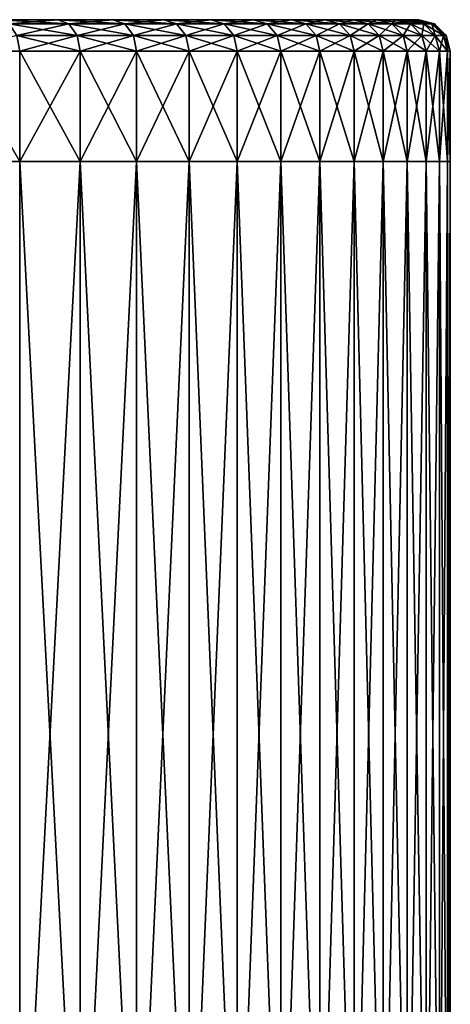
# Model space of a CAD drawing. Extents: x -0.03 to 0.03, y 0 to 0.22.
# Drawn here: x 0.015 to 0.022, y 0.203 to 0.22 of the extents above; entities that cross this region are included whole.
import ezdxf

# ---------------------------------------------------------------- set-up
doc = ezdxf.new("R2010")
doc.units = 0
doc.header["$MEASUREMENT"] = 0
doc.layers.get('0').update_dxf_attribs({"linetype": 'CONTINUOUS'})

msp = doc.modelspace()

# ---------------------------------------------------------------- linework, layer by layer
for points in [[(0.014259, 0.219956, 0.010942), (0.014945, 0.219956, 0.009986), (0, 0.219956)], [(0.014945, 0.219956, -0.009986), (0.014259, 0.219956, -0.010942), (0, 0.219956)], [(0.015566, 0.219956, -0.008987), (0.014945, 0.219956, -0.009986), (0, 0.219956)], [(0.01612, 0.219956, -0.00795), (0.015566, 0.219956, -0.008987), (0, 0.219956)], [(0.016605, 0.219956, -0.006878), (0.01612, 0.219956, -0.00795), (0, 0.219956)], [(0.01702, 0.219956, -0.005777), (0.016605, 0.219956, -0.006878), (0, 0.219956)], [(0.017361, 0.219956, -0.004652), (0.01702, 0.219956, -0.005777), (0, 0.219956)], [(0.017628, 0.219956, -0.003506), (0.017361, 0.219956, -0.004652), (0, 0.219956)], [(0.01782, 0.219956, -0.002346), (0.017628, 0.219956, -0.003506), (0, 0.219956)], [(0.017935, 0.219956, -0.001176), (0.01782, 0.219956, -0.002346), (0, 0.219956)], [(0.017974, 0.219956, 0), (0.017935, 0.219956, -0.001176), (0, 0.219956)], [(0.017935, 0.219956, 0.001176), (0.017974, 0.219956, 0), (0, 0.219956)], [(0.01782, 0.219956, 0.002346), (0.017935, 0.219956, 0.001176), (0, 0.219956)], [(0.017628, 0.219956, 0.003506), (0.01782, 0.219956, 0.002346), (0, 0.219956)], [(0.017361, 0.219956, 0.004652), (0.017628, 0.219956, 0.003506), (0, 0.219956)], [(0.01702, 0.219956, 0.005777), (0.017361, 0.219956, 0.004652), (0, 0.219956)], [(0.016605, 0.219956, 0.006878), (0.01702, 0.219956, 0.005777), (0, 0.219956)], [(0.01612, 0.219956, 0.00795), (0.016605, 0.219956, 0.006878), (0, 0.219956)], [(0.015566, 0.219956, 0.008987), (0.01612, 0.219956, 0.00795), (0, 0.219956)], [(0.014945, 0.219956, 0.009986), (0.015566, 0.219956, 0.008987), (0, 0.219956)], [(0.015396, 0.219956, -0.015396), (0.014356, 0.219956, -0.01637), (0.011851, 0.219956, -0.013513)], [(0.015396, 0.219956, -0.015396), (0.011851, 0.219956, -0.013513), (0.012709, 0.219956, -0.012709)], [(0.015396, 0.219956, 0.015396), (0.013513, 0.219956, 0.011851), (0.012709, 0.219956, 0.012709)], [(0.014356, 0.219956, 0.01637), (0.015396, 0.219956, 0.015396), (0.012709, 0.219956, 0.012709)], [(0.01637, 0.219956, -0.014356), (0.015396, 0.219956, -0.015396), (0.012709, 0.219956, -0.012709)], [(0.01637, 0.219956, -0.014356), (0.012709, 0.219956, -0.012709), (0.013513, 0.219956, -0.011851)], [(0.01637, 0.219956, 0.014356), (0.014259, 0.219956, 0.010942), (0.013513, 0.219956, 0.011851)], [(0.015396, 0.219956, 0.015396), (0.01637, 0.219956, 0.014356), (0.013513, 0.219956, 0.011851)], [(0.017274, 0.219956, -0.013255), (0.01637, 0.219956, -0.014356), (0.013513, 0.219956, -0.011851)], [(0.017274, 0.219956, -0.013255), (0.013513, 0.219956, -0.011851), (0.014259, 0.219956, -0.010942)], [(0.017274, 0.219956, 0.013255), (0.014945, 0.219956, 0.009986), (0.014259, 0.219956, 0.010942)], [(0.01637, 0.219956, 0.014356), (0.017274, 0.219956, 0.013255), (0.014259, 0.219956, 0.010942)], [(0.018104, 0.219956, -0.012097), (0.017274, 0.219956, -0.013255), (0.014259, 0.219956, -0.010942)], [(0.018104, 0.219956, -0.012097), (0.014259, 0.219956, -0.010942), (0.014945, 0.219956, -0.009986)], [(0.015593, 0.219881, -0.015593), (0.01454, 0.219881, -0.01658), (0.014356, 0.219956, -0.01637)], [(0.015593, 0.219881, -0.015593), (0.014356, 0.219956, -0.01637), (0.015396, 0.219956, -0.015396)], [(0.01454, 0.219881, 0.01658), (0.015396, 0.219956, 0.015396), (0.014356, 0.219956, 0.01637)], [(0.01454, 0.219881, 0.01658), (0.015593, 0.219881, 0.015593), (0.015396, 0.219956, 0.015396)], [(0.015738, 0.219677, -0.015738), (0.014675, 0.219677, -0.016734), (0.01454, 0.219881, -0.01658)], [(0.015738, 0.219677, -0.015738), (0.01454, 0.219881, -0.01658), (0.015593, 0.219881, -0.015593)], [(0.014675, 0.219677, 0.016734), (0.015593, 0.219881, 0.015593), (0.01454, 0.219881, 0.01658)], [(0.014675, 0.219677, 0.016734), (0.015738, 0.219677, 0.015738), (0.015593, 0.219881, 0.015593)], [(0.017274, 0.219956, 0.013255), (0.018104, 0.219956, 0.012097), (0.014945, 0.219956, 0.009986)], [(0.018856, 0.219956, -0.010887), (0.018104, 0.219956, -0.012097), (0.014945, 0.219956, -0.009986)], [(0.018856, 0.219956, -0.010887), (0.014945, 0.219956, -0.009986), (0.015566, 0.219956, -0.008987)], [(0.018104, 0.219956, 0.012097), (0.015566, 0.219956, 0.008987), (0.014945, 0.219956, 0.009986)], [(0.01658, 0.219881, -0.01454), (0.015593, 0.219881, -0.015593), (0.015396, 0.219956, -0.015396)], [(0.01658, 0.219881, -0.01454), (0.015396, 0.219956, -0.015396), (0.01637, 0.219956, -0.014356)], [(0.015593, 0.219881, 0.015593), (0.01637, 0.219956, 0.014356), (0.015396, 0.219956, 0.015396)], [(0.019528, 0.219956, -0.00963), (0.018856, 0.219956, -0.010887), (0.015566, 0.219956, -0.008987)], [(0.019528, 0.219956, -0.00963), (0.015566, 0.219956, -0.008987), (0.01612, 0.219956, -0.00795)], [(0.018856, 0.219956, 0.010887), (0.01612, 0.219956, 0.00795), (0.015566, 0.219956, 0.008987)], [(0.018104, 0.219956, 0.012097), (0.018856, 0.219956, 0.010887), (0.015566, 0.219956, 0.008987)], [(0.015593, 0.219881, 0.015593), (0.01658, 0.219881, 0.01454), (0.01637, 0.219956, 0.014356)], [(0.016733, 0.219677, -0.014675), (0.015738, 0.219677, -0.015738), (0.015593, 0.219881, -0.015593)], [(0.016733, 0.219677, -0.014675), (0.015593, 0.219881, -0.015593), (0.01658, 0.219881, -0.01454)], [(0.015738, 0.219677, 0.015738), (0.01658, 0.219881, 0.01454), (0.015593, 0.219881, 0.015593)], [(0.015738, 0.219677, 0.015738), (0.016733, 0.219677, 0.014675), (0.01658, 0.219881, 0.01454)], [(0.019528, 0.219956, 0.00963), (0.016605, 0.219956, 0.006878), (0.01612, 0.219956, 0.00795)], [(0.020116, 0.219956, -0.008332), (0.019528, 0.219956, -0.00963), (0.01612, 0.219956, -0.00795)], [(0.020116, 0.219956, -0.008332), (0.01612, 0.219956, -0.00795), (0.016605, 0.219956, -0.006878)], [(0.018856, 0.219956, 0.010887), (0.019528, 0.219956, 0.00963), (0.01612, 0.219956, 0.00795)], [(0.017495, 0.219881, -0.013425), (0.01658, 0.219881, -0.01454), (0.01637, 0.219956, -0.014356)], [(0.017495, 0.219881, -0.013425), (0.01637, 0.219956, -0.014356), (0.017274, 0.219956, -0.013255)], [(0.01658, 0.219881, 0.01454), (0.017274, 0.219956, 0.013255), (0.01637, 0.219956, 0.014356)], [(0.01658, 0.219881, 0.01454), (0.017495, 0.219881, 0.013425), (0.017274, 0.219956, 0.013255)], [(0.017657, 0.219677, -0.013549), (0.016733, 0.219677, -0.014675), (0.01658, 0.219881, -0.01454)], [(0.017657, 0.219677, -0.013549), (0.01658, 0.219881, -0.01454), (0.017495, 0.219881, -0.013425)], [(0.016733, 0.219677, 0.014675), (0.017495, 0.219881, 0.013425), (0.01658, 0.219881, 0.01454)], [(0.020116, 0.219956, 0.008332), (0.01702, 0.219956, 0.005777), (0.016605, 0.219956, 0.006878)], [(0.019528, 0.219956, 0.00963), (0.020116, 0.219956, 0.008332), (0.016605, 0.219956, 0.006878)], [(0.020618, 0.219956, -0.006999), (0.020116, 0.219956, -0.008332), (0.016605, 0.219956, -0.006878)], [(0.020618, 0.219956, -0.006999), (0.016605, 0.219956, -0.006878), (0.01702, 0.219956, -0.005777)], [(0.016733, 0.219677, 0.014675), (0.017657, 0.219677, 0.013549), (0.017495, 0.219881, 0.013425)], [(0.020618, 0.219956, 0.006999), (0.017361, 0.219956, 0.004652), (0.01702, 0.219956, 0.005777)], [(0.020116, 0.219956, 0.008332), (0.020618, 0.219956, 0.006999), (0.01702, 0.219956, 0.005777)], [(0.021031, 0.219956, -0.005635), (0.020618, 0.219956, -0.006999), (0.01702, 0.219956, -0.005777)], [(0.021031, 0.219956, -0.005635), (0.01702, 0.219956, -0.005777), (0.017361, 0.219956, -0.004652)], [(0.018336, 0.219881, -0.012252), (0.017495, 0.219881, -0.013425), (0.017274, 0.219956, -0.013255)], [(0.018336, 0.219881, -0.012252), (0.017274, 0.219956, -0.013255), (0.018104, 0.219956, -0.012097)], [(0.017495, 0.219881, 0.013425), (0.018104, 0.219956, 0.012097), (0.017274, 0.219956, 0.013255)], [(0.021031, 0.219956, 0.005635), (0.017628, 0.219956, 0.003506), (0.017361, 0.219956, 0.004652)], [(0.020618, 0.219956, 0.006999), (0.021031, 0.219956, 0.005635), (0.017361, 0.219956, 0.004652)], [(0.021355, 0.219956, -0.004248), (0.021031, 0.219956, -0.005635), (0.017361, 0.219956, -0.004652)], [(0.021355, 0.219956, -0.004248), (0.017361, 0.219956, -0.004652), (0.017628, 0.219956, -0.003506)], [(0.017495, 0.219881, 0.013425), (0.018336, 0.219881, 0.012252), (0.018104, 0.219956, 0.012097)], [(0.018506, 0.219677, -0.012365), (0.017657, 0.219677, -0.013549), (0.017495, 0.219881, -0.013425)], [(0.018506, 0.219677, -0.012365), (0.017495, 0.219881, -0.013425), (0.018336, 0.219881, -0.012252)], [(0.017657, 0.219677, 0.013549), (0.018336, 0.219881, 0.012252), (0.017495, 0.219881, 0.013425)], [(0.021355, 0.219956, 0.004248), (0.01782, 0.219956, 0.002346), (0.017628, 0.219956, 0.003506)], [(0.021031, 0.219956, 0.005635), (0.021355, 0.219956, 0.004248), (0.017628, 0.219956, 0.003506)], [(0.021587, 0.219956, -0.002842), (0.021355, 0.219956, -0.004248), (0.017628, 0.219956, -0.003506)], [(0.021587, 0.219956, -0.002842), (0.017628, 0.219956, -0.003506), (0.01782, 0.219956, -0.002346)], [(0.017657, 0.219677, 0.013549), (0.018506, 0.219677, 0.012365), (0.018336, 0.219881, 0.012252)], [(0.021355, 0.219956, 0.004248), (0.021587, 0.219956, 0.002842), (0.01782, 0.219956, 0.002346)], [(0.021587, 0.219956, 0.002842), (0.017935, 0.219956, 0.001176), (0.01782, 0.219956, 0.002346)], [(0.021727, 0.219956, -0.001424), (0.021587, 0.219956, -0.002842), (0.01782, 0.219956, -0.002346)], [(0.021727, 0.219956, -0.001424), (0.01782, 0.219956, -0.002346), (0.017935, 0.219956, -0.001176)], [(0.021587, 0.219956, 0.002842), (0.021727, 0.219956, 0.001424), (0.017935, 0.219956, 0.001176)], [(0.021727, 0.219956, 0.001424), (0.017974, 0.219956, 0), (0.017935, 0.219956, 0.001176)], [(0.021773, 0.219956, 0), (0.021727, 0.219956, -0.001424), (0.017935, 0.219956, -0.001176)], [(0.021773, 0.219956, 0), (0.017935, 0.219956, -0.001176), (0.017974, 0.219956, 0)], [(0.021727, 0.219956, 0.001424), (0.021773, 0.219956, 0), (0.017974, 0.219956, 0)], [(0.019098, 0.219881, -0.011026), (0.018336, 0.219881, -0.012252), (0.018104, 0.219956, -0.012097)], [(0.019098, 0.219881, -0.011026), (0.018104, 0.219956, -0.012097), (0.018856, 0.219956, -0.010887)], [(0.018336, 0.219881, 0.012252), (0.018856, 0.219956, 0.010887), (0.018104, 0.219956, 0.012097)], [(0.018336, 0.219881, 0.012252), (0.019098, 0.219881, 0.011026), (0.018856, 0.219956, 0.010887)], [(0.019275, 0.219677, -0.011128), (0.018506, 0.219677, -0.012365), (0.018336, 0.219881, -0.012252)], [(0.019275, 0.219677, -0.011128), (0.018336, 0.219881, -0.012252), (0.019098, 0.219881, -0.011026)], [(0.018506, 0.219677, 0.012365), (0.019098, 0.219881, 0.011026), (0.018336, 0.219881, 0.012252)], [(0.018506, 0.219677, 0.012365), (0.019275, 0.219677, 0.011128), (0.019098, 0.219881, 0.011026)], [(0.019778, 0.219881, -0.009754), (0.019098, 0.219881, -0.011026), (0.018856, 0.219956, -0.010887)], [(0.019778, 0.219881, -0.009754), (0.018856, 0.219956, -0.010887), (0.019528, 0.219956, -0.00963)], [(0.019098, 0.219881, 0.011026), (0.019528, 0.219956, 0.00963), (0.018856, 0.219956, 0.010887)], [(0.019098, 0.219881, 0.011026), (0.019778, 0.219881, 0.009754), (0.019528, 0.219956, 0.00963)], [(0.019961, 0.219677, -0.009844), (0.019275, 0.219677, -0.011128), (0.019098, 0.219881, -0.011026)], [(0.019961, 0.219677, -0.009844), (0.019098, 0.219881, -0.011026), (0.019778, 0.219881, -0.009754)], [(0.019275, 0.219677, 0.011128), (0.019778, 0.219881, 0.009754), (0.019098, 0.219881, 0.011026)], [(0.019275, 0.219677, 0.011128), (0.019961, 0.219677, 0.009844), (0.019778, 0.219881, 0.009754)], [(0.020374, 0.219881, -0.008439), (0.019778, 0.219881, -0.009754), (0.019528, 0.219956, -0.00963)], [(0.020374, 0.219881, -0.008439), (0.019528, 0.219956, -0.00963), (0.020116, 0.219956, -0.008332)], [(0.019778, 0.219881, 0.009754), (0.020116, 0.219956, 0.008332), (0.019528, 0.219956, 0.00963)], [(0.019778, 0.219881, 0.009754), (0.020374, 0.219881, 0.008439), (0.020116, 0.219956, 0.008332)], [(0.020563, 0.219677, -0.008517), (0.019961, 0.219677, -0.009844), (0.019778, 0.219881, -0.009754)], [(0.020563, 0.219677, -0.008517), (0.019778, 0.219881, -0.009754), (0.020374, 0.219881, -0.008439)], [(0.019961, 0.219677, 0.009844), (0.020374, 0.219881, 0.008439), (0.019778, 0.219881, 0.009754)], [(0.019961, 0.219677, 0.009844), (0.020563, 0.219677, 0.008517), (0.020374, 0.219881, 0.008439)], [(0.020882, 0.219881, -0.007089), (0.020374, 0.219881, -0.008439), (0.020116, 0.219956, -0.008332)], [(0.020882, 0.219881, -0.007089), (0.020116, 0.219956, -0.008332), (0.020618, 0.219956, -0.006999)], [(0.020374, 0.219881, 0.008439), (0.020618, 0.219956, 0.006999), (0.020116, 0.219956, 0.008332)], [(0.020374, 0.219881, 0.008439), (0.020882, 0.219881, 0.007088), (0.020618, 0.219956, 0.006999)], [(0.021076, 0.219677, -0.007154), (0.020563, 0.219677, -0.008517), (0.020374, 0.219881, -0.008439)], [(0.021076, 0.219677, -0.007154), (0.020374, 0.219881, -0.008439), (0.020882, 0.219881, -0.007089)], [(0.020563, 0.219677, 0.008517), (0.020882, 0.219881, 0.007088), (0.020374, 0.219881, 0.008439)], [(0.020563, 0.219677, 0.008517), (0.021076, 0.219677, 0.007154), (0.020882, 0.219881, 0.007088)], [(0.021301, 0.219881, -0.005708), (0.020882, 0.219881, -0.007089), (0.020618, 0.219956, -0.006999)], [(0.021301, 0.219881, -0.005708), (0.020618, 0.219956, -0.006999), (0.021031, 0.219956, -0.005635)], [(0.020882, 0.219881, 0.007088), (0.021031, 0.219956, 0.005635), (0.020618, 0.219956, 0.006999)], [(0.020882, 0.219881, 0.007088), (0.021301, 0.219881, 0.005708), (0.021031, 0.219956, 0.005635)], [(0.021498, 0.219677, -0.00576), (0.021076, 0.219677, -0.007154), (0.020882, 0.219881, -0.007089)], [(0.021498, 0.219677, -0.00576), (0.020882, 0.219881, -0.007089), (0.021301, 0.219881, -0.005708)], [(0.021076, 0.219677, 0.007154), (0.021301, 0.219881, 0.005708), (0.020882, 0.219881, 0.007088)], [(0.021629, 0.219881, -0.004302), (0.021301, 0.219881, -0.005708), (0.021031, 0.219956, -0.005635)], [(0.021629, 0.219881, -0.004302), (0.021031, 0.219956, -0.005635), (0.021355, 0.219956, -0.004248)], [(0.021301, 0.219881, 0.005708), (0.021355, 0.219956, 0.004248), (0.021031, 0.219956, 0.005635)], [(0.021076, 0.219677, 0.007154), (0.021498, 0.219677, 0.00576), (0.021301, 0.219881, 0.005708)], [(0.021301, 0.219881, 0.005708), (0.021629, 0.219881, 0.004302), (0.021355, 0.219956, 0.004248)], [(0.021829, 0.219677, -0.004342), (0.021498, 0.219677, -0.00576), (0.021301, 0.219881, -0.005708)], [(0.021829, 0.219677, -0.004342), (0.021301, 0.219881, -0.005708), (0.021629, 0.219881, -0.004302)], [(0.021498, 0.219677, 0.00576), (0.021629, 0.219881, 0.004302), (0.021301, 0.219881, 0.005708)], [(0.021864, 0.219881, -0.002878), (0.021629, 0.219881, -0.004302), (0.021355, 0.219956, -0.004248)], [(0.021864, 0.219881, -0.002878), (0.021355, 0.219956, -0.004248), (0.021587, 0.219956, -0.002842)], [(0.021629, 0.219881, 0.004302), (0.021587, 0.219956, 0.002842), (0.021355, 0.219956, 0.004248)], [(0.021498, 0.219677, 0.00576), (0.021829, 0.219677, 0.004342), (0.021629, 0.219881, 0.004302)], [(0.022005, 0.219881, -0.001442), (0.021864, 0.219881, -0.002878), (0.021587, 0.219956, -0.002842)], [(0.022005, 0.219881, -0.001442), (0.021587, 0.219956, -0.002842), (0.021727, 0.219956, -0.001424)], [(0.021864, 0.219881, 0.002878), (0.021727, 0.219956, 0.001424), (0.021587, 0.219956, 0.002842)], [(0.021629, 0.219881, 0.004302), (0.021864, 0.219881, 0.002878), (0.021587, 0.219956, 0.002842)], [(0.022066, 0.219677, -0.002905), (0.021829, 0.219677, -0.004342), (0.021629, 0.219881, -0.004302)], [(0.022066, 0.219677, -0.002905), (0.021629, 0.219881, -0.004302), (0.021864, 0.219881, -0.002878)], [(0.021829, 0.219677, 0.004342), (0.021864, 0.219881, 0.002878), (0.021629, 0.219881, 0.004302)], [(0.022052, 0.219881, 0), (0.022005, 0.219881, -0.001442), (0.021727, 0.219956, -0.001424)], [(0.022052, 0.219881, 0), (0.021727, 0.219956, -0.001424), (0.021773, 0.219956, 0)], [(0.022005, 0.219881, 0.001442), (0.021773, 0.219956, 0), (0.021727, 0.219956, 0.001424)], [(0.021864, 0.219881, 0.002878), (0.022005, 0.219881, 0.001442), (0.021727, 0.219956, 0.001424)], [(0.022005, 0.219881, 0.001442), (0.022052, 0.219881, 0), (0.021773, 0.219956, 0)], [(0.021829, 0.219677, 0.004342), (0.022066, 0.219677, 0.002905), (0.021864, 0.219881, 0.002878)], [(0.022209, 0.219677, -0.001456), (0.022066, 0.219677, -0.002905), (0.021864, 0.219881, -0.002878)], [(0.022209, 0.219677, -0.001456), (0.021864, 0.219881, -0.002878), (0.022005, 0.219881, -0.001442)], [(0.022066, 0.219677, 0.002905), (0.022005, 0.219881, 0.001442), (0.021864, 0.219881, 0.002878)], [(0.022257, 0.219677, 0), (0.022209, 0.219677, -0.001456), (0.022005, 0.219881, -0.001442)], [(0.022257, 0.219677, 0), (0.022005, 0.219881, -0.001442), (0.022052, 0.219881, 0)], [(0.022209, 0.219677, 0.001456), (0.022052, 0.219881, 0), (0.022005, 0.219881, 0.001442)], [(0.022066, 0.219677, 0.002905), (0.022209, 0.219677, 0.001456), (0.022005, 0.219881, 0.001442)], [(0.022209, 0.219677, 0.001456), (0.022257, 0.219677, 0), (0.022052, 0.219881, 0)], [(0.013595, 0.219397, 0.017717), (0.014724, 0.219397, 0.01679), (0.014675, 0.219677, 0.016734)], [(0.015791, 0.219397, -0.015791), (0.014724, 0.219397, -0.01679), (0.014675, 0.219677, -0.016734)], [(0.015791, 0.219397, -0.015791), (0.014675, 0.219677, -0.016734), (0.015738, 0.219677, -0.015738)], [(0.014724, 0.219397, 0.01679), (0.015738, 0.219677, 0.015738), (0.014675, 0.219677, 0.016734)], [(0.014724, 0.219397, 0.01679), (0.015791, 0.219397, 0.015791), (0.015738, 0.219677, 0.015738)], [(0.01679, 0.219397, -0.014724), (0.015791, 0.219397, -0.015791), (0.015738, 0.219677, -0.015738)], [(0.01679, 0.219397, -0.014724), (0.015738, 0.219677, -0.015738), (0.016733, 0.219677, -0.014675)], [(0.015791, 0.219397, 0.015791), (0.016733, 0.219677, 0.014675), (0.015738, 0.219677, 0.015738)], [(0.015791, 0.219397, 0.015791), (0.01679, 0.219397, 0.014724), (0.016733, 0.219677, 0.014675)], [(0.017717, 0.219397, -0.013595), (0.01679, 0.219397, -0.014724), (0.016733, 0.219677, -0.014675)], [(0.017717, 0.219397, -0.013595), (0.016733, 0.219677, -0.014675), (0.017657, 0.219677, -0.013549)], [(0.01679, 0.219397, 0.014724), (0.017657, 0.219677, 0.013549), (0.016733, 0.219677, 0.014675)], [(0.01679, 0.219397, 0.014724), (0.017717, 0.219397, 0.013595), (0.017657, 0.219677, 0.013549)], [(0.018568, 0.219397, -0.012407), (0.017717, 0.219397, -0.013595), (0.017657, 0.219677, -0.013549)], [(0.018568, 0.219397, -0.012407), (0.017657, 0.219677, -0.013549), (0.018506, 0.219677, -0.012365)], [(0.017717, 0.219397, 0.013595), (0.018506, 0.219677, 0.012365), (0.017657, 0.219677, 0.013549)], [(0.017717, 0.219397, 0.013595), (0.018568, 0.219397, 0.012407), (0.018506, 0.219677, 0.012365)], [(0.01934, 0.219397, -0.011166), (0.018568, 0.219397, -0.012407), (0.018506, 0.219677, -0.012365)], [(0.01934, 0.219397, -0.011166), (0.018506, 0.219677, -0.012365), (0.019275, 0.219677, -0.011128)], [(0.018568, 0.219397, 0.012407), (0.019275, 0.219677, 0.011128), (0.018506, 0.219677, 0.012365)], [(0.018568, 0.219397, 0.012407), (0.01934, 0.219397, 0.011166), (0.019275, 0.219677, 0.011128)], [(0.020029, 0.219397, -0.009877), (0.01934, 0.219397, -0.011166), (0.019275, 0.219677, -0.011128)], [(0.020029, 0.219397, -0.009877), (0.019275, 0.219677, -0.011128), (0.019961, 0.219677, -0.009844)], [(0.01934, 0.219397, 0.011166), (0.019961, 0.219677, 0.009844), (0.019275, 0.219677, 0.011128)], [(0.01934, 0.219397, 0.011166), (0.020029, 0.219397, 0.009877), (0.019961, 0.219677, 0.009844)], [(0.020632, 0.219397, -0.008546), (0.020029, 0.219397, -0.009877), (0.019961, 0.219677, -0.009844)], [(0.020632, 0.219397, -0.008546), (0.019961, 0.219677, -0.009844), (0.020563, 0.219677, -0.008517)], [(0.020029, 0.219397, 0.009877), (0.020563, 0.219677, 0.008517), (0.019961, 0.219677, 0.009844)], [(0.020029, 0.219397, 0.009877), (0.020632, 0.219397, 0.008546), (0.020563, 0.219677, 0.008517)], [(0.021147, 0.219397, -0.007178), (0.020632, 0.219397, -0.008546), (0.020563, 0.219677, -0.008517)], [(0.021147, 0.219397, -0.007178), (0.020563, 0.219677, -0.008517), (0.021076, 0.219677, -0.007154)], [(0.020632, 0.219397, 0.008546), (0.021076, 0.219677, 0.007154), (0.020563, 0.219677, 0.008517)], [(0.020632, 0.219397, 0.008546), (0.021147, 0.219397, 0.007178), (0.021076, 0.219677, 0.007154)], [(0.021571, 0.219397, -0.00578), (0.021147, 0.219397, -0.007178), (0.021076, 0.219677, -0.007154)], [(0.021571, 0.219397, -0.00578), (0.021076, 0.219677, -0.007154), (0.021498, 0.219677, -0.00576)], [(0.021147, 0.219397, 0.007178), (0.021498, 0.219677, 0.00576), (0.021076, 0.219677, 0.007154)], [(0.021147, 0.219397, 0.007178), (0.021571, 0.219397, 0.00578), (0.021498, 0.219677, 0.00576)], [(0.021903, 0.219397, -0.004357), (0.021571, 0.219397, -0.00578), (0.021498, 0.219677, -0.00576)], [(0.021903, 0.219397, -0.004357), (0.021498, 0.219677, -0.00576), (0.021829, 0.219677, -0.004342)], [(0.021571, 0.219397, 0.00578), (0.021829, 0.219677, 0.004342), (0.021498, 0.219677, 0.00576)], [(0.021571, 0.219397, 0.00578), (0.021903, 0.219397, 0.004357), (0.021829, 0.219677, 0.004342)], [(0.022141, 0.219397, -0.002915), (0.021903, 0.219397, -0.004357), (0.021829, 0.219677, -0.004342)], [(0.022141, 0.219397, -0.002915), (0.021829, 0.219677, -0.004342), (0.022066, 0.219677, -0.002905)], [(0.021903, 0.219397, 0.004357), (0.022066, 0.219677, 0.002905), (0.021829, 0.219677, 0.004342)], [(0.021903, 0.219397, 0.004357), (0.022141, 0.219397, 0.002915), (0.022066, 0.219677, 0.002905)], [(0.022284, 0.219397, -0.001461), (0.022141, 0.219397, -0.002915), (0.022066, 0.219677, -0.002905)], [(0.022284, 0.219397, -0.001461), (0.022066, 0.219677, -0.002905), (0.022209, 0.219677, -0.001456)], [(0.022141, 0.219397, 0.002915), (0.022209, 0.219677, 0.001456), (0.022066, 0.219677, 0.002905)], [(0.022141, 0.219397, 0.002915), (0.022284, 0.219397, 0.001461), (0.022209, 0.219677, 0.001456)], [(0.022332, 0.219397, 0), (0.022284, 0.219397, -0.001461), (0.022209, 0.219677, -0.001456)], [(0.022332, 0.219397, 0), (0.022209, 0.219677, -0.001456), (0.022257, 0.219677, 0)], [(0.022284, 0.219397, 0.001461), (0.022257, 0.219677, 0), (0.022209, 0.219677, 0.001456)], [(0.022284, 0.219397, 0.001461), (0.022332, 0.219397, 0), (0.022257, 0.219677, 0)], [(0.013595, 0.219397, 0.017717), (0.013595, 0.217449, 0.017717), (0.014724, 0.217449, 0.01679)], [(0.013595, 0.219397, 0.017717), (0.014724, 0.217449, 0.01679), (0.014724, 0.219397, 0.01679)], [(0.014724, 0.219397, 0.01679), (0.014724, 0.217449, 0.01679), (0.015791, 0.217449, 0.015791)], [(0.014724, 0.219397, 0.01679), (0.015791, 0.217449, 0.015791), (0.015791, 0.219397, 0.015791)], [(0.015791, 0.219397, -0.015791), (0.015791, 0.217449, -0.015791), (0.014724, 0.217449, -0.01679)], [(0.015791, 0.219397, -0.015791), (0.014724, 0.217449, -0.01679), (0.014724, 0.219397, -0.01679)], [(0.015791, 0.219397, 0.015791), (0.015791, 0.217449, 0.015791), (0.01679, 0.217449, 0.014724)], [(0.015791, 0.219397, 0.015791), (0.01679, 0.217449, 0.014724), (0.01679, 0.219397, 0.014724)], [(0.01679, 0.219397, -0.014724), (0.01679, 0.217449, -0.014724), (0.015791, 0.217449, -0.015791)], [(0.01679, 0.219397, -0.014724), (0.015791, 0.217449, -0.015791), (0.015791, 0.219397, -0.015791)], [(0.01679, 0.219397, 0.014724), (0.01679, 0.217449, 0.014724), (0.017717, 0.217449, 0.013595)], [(0.01679, 0.219397, 0.014724), (0.017717, 0.217449, 0.013595), (0.017717, 0.219397, 0.013595)], [(0.017717, 0.219397, -0.013595), (0.017717, 0.217449, -0.013595), (0.01679, 0.217449, -0.014724)], [(0.017717, 0.219397, -0.013595), (0.01679, 0.217449, -0.014724), (0.01679, 0.219397, -0.014724)], [(0.017717, 0.219397, 0.013595), (0.017717, 0.217449, 0.013595), (0.018568, 0.217449, 0.012407)], [(0.017717, 0.219397, 0.013595), (0.018568, 0.217449, 0.012407), (0.018568, 0.219397, 0.012407)], [(0.018568, 0.219397, -0.012407), (0.018568, 0.217449, -0.012407), (0.017717, 0.217449, -0.013595)], [(0.018568, 0.219397, -0.012407), (0.017717, 0.217449, -0.013595), (0.017717, 0.219397, -0.013595)], [(0.018568, 0.219397, 0.012407), (0.018568, 0.217449, 0.012407), (0.01934, 0.217449, 0.011166)], [(0.018568, 0.219397, 0.012407), (0.01934, 0.217449, 0.011166), (0.01934, 0.219397, 0.011166)], [(0.01934, 0.219397, -0.011166), (0.01934, 0.217449, -0.011166), (0.018568, 0.217449, -0.012407)], [(0.01934, 0.219397, -0.011166), (0.018568, 0.217449, -0.012407), (0.018568, 0.219397, -0.012407)], [(0.020029, 0.219397, -0.009877), (0.020029, 0.217449, -0.009877), (0.01934, 0.217449, -0.011166)], [(0.020029, 0.219397, -0.009877), (0.01934, 0.217449, -0.011166), (0.01934, 0.219397, -0.011166)], [(0.01934, 0.219397, 0.011166), (0.01934, 0.217449, 0.011166), (0.020029, 0.217449, 0.009877)], [(0.01934, 0.219397, 0.011166), (0.020029, 0.217449, 0.009877), (0.020029, 0.219397, 0.009877)], [(0.020632, 0.219397, -0.008546), (0.020632, 0.217449, -0.008546), (0.020029, 0.217449, -0.009877)], [(0.020632, 0.219397, -0.008546), (0.020029, 0.217449, -0.009877), (0.020029, 0.219397, -0.009877)], [(0.020029, 0.219397, 0.009877), (0.020029, 0.217449, 0.009877), (0.020632, 0.217449, 0.008546)], [(0.020029, 0.219397, 0.009877), (0.020632, 0.217449, 0.008546), (0.020632, 0.219397, 0.008546)], [(0.021147, 0.219397, -0.007178), (0.021147, 0.217449, -0.007178), (0.020632, 0.217449, -0.008546)], [(0.021147, 0.219397, -0.007178), (0.020632, 0.217449, -0.008546), (0.020632, 0.219397, -0.008546)], [(0.020632, 0.219397, 0.008546), (0.020632, 0.217449, 0.008546), (0.021147, 0.217449, 0.007178)], [(0.020632, 0.219397, 0.008546), (0.021147, 0.217449, 0.007178), (0.021147, 0.219397, 0.007178)], [(0.021571, 0.219397, -0.00578), (0.021571, 0.217449, -0.00578), (0.021147, 0.217449, -0.007178)], [(0.021571, 0.219397, -0.00578), (0.021147, 0.217449, -0.007178), (0.021147, 0.219397, -0.007178)], [(0.021147, 0.219397, 0.007178), (0.021147, 0.217449, 0.007178), (0.021571, 0.217449, 0.00578)], [(0.021147, 0.219397, 0.007178), (0.021571, 0.217449, 0.00578), (0.021571, 0.219397, 0.00578)], [(0.021903, 0.219397, -0.004357), (0.021903, 0.217449, -0.004357), (0.021571, 0.217449, -0.00578)], [(0.021903, 0.219397, -0.004357), (0.021571, 0.217449, -0.00578), (0.021571, 0.219397, -0.00578)], [(0.021571, 0.219397, 0.00578), (0.021571, 0.217449, 0.00578), (0.021903, 0.217449, 0.004357)], [(0.021571, 0.219397, 0.00578), (0.021903, 0.217449, 0.004357), (0.021903, 0.219397, 0.004357)], [(0.022141, 0.219397, -0.002915), (0.022141, 0.217449, -0.002915), (0.021903, 0.217449, -0.004357)], [(0.022141, 0.219397, -0.002915), (0.021903, 0.217449, -0.004357), (0.021903, 0.219397, -0.004357)], [(0.021903, 0.219397, 0.004357), (0.021903, 0.217449, 0.004357), (0.022141, 0.217449, 0.002915)], [(0.021903, 0.219397, 0.004357), (0.022141, 0.217449, 0.002915), (0.022141, 0.219397, 0.002915)], [(0.022141, 0.219397, 0.002915), (0.022141, 0.217449, 0.002915), (0.022284, 0.217449, 0.001461)], [(0.022141, 0.219397, 0.002915), (0.022284, 0.217449, 0.001461), (0.022284, 0.219397, 0.001461)], [(0.022284, 0.219397, -0.001461), (0.022284, 0.217449, -0.001461), (0.022141, 0.217449, -0.002915)], [(0.022284, 0.219397, -0.001461), (0.022141, 0.217449, -0.002915), (0.022141, 0.219397, -0.002915)], [(0.022332, 0.219397, 0), (0.022332, 0.217449, 0), (0.022284, 0.217449, -0.001461)], [(0.022332, 0.219397, 0), (0.022284, 0.217449, -0.001461), (0.022284, 0.219397, -0.001461)], [(0.022284, 0.219397, 0.001461), (0.022284, 0.217449, 0.001461), (0.022332, 0.217449, 0)], [(0.022284, 0.219397, 0.001461), (0.022332, 0.217449, 0), (0.022332, 0.219397, 0)], [(0.014724, 0.197196, 0.01679), (0.014724, 0.217449, 0.01679), (0.013595, 0.217449, 0.017717)], [(0.014724, 0.197196, 0.01679), (0.013595, 0.217449, 0.017717), (0.013595, 0.197196, 0.017717)], [(0.014724, 0.197196, -0.01679), (0.014724, 0.217449, -0.01679), (0.015791, 0.217449, -0.015791)], [(0.014724, 0.197196, -0.01679), (0.015791, 0.217449, -0.015791), (0.015791, 0.197196, -0.015791)], [(0.015791, 0.197196, 0.015791), (0.015791, 0.217449, 0.015791), (0.014724, 0.217449, 0.01679)], [(0.015791, 0.197196, 0.015791), (0.014724, 0.217449, 0.01679), (0.014724, 0.197196, 0.01679)], [(0.015791, 0.197196, -0.015791), (0.015791, 0.217449, -0.015791), (0.01679, 0.217449, -0.014724)], [(0.015791, 0.197196, -0.015791), (0.01679, 0.217449, -0.014724), (0.01679, 0.197196, -0.014724)], [(0.01679, 0.197196, 0.014724), (0.01679, 0.217449, 0.014724), (0.015791, 0.217449, 0.015791)], [(0.01679, 0.197196, 0.014724), (0.015791, 0.217449, 0.015791), (0.015791, 0.197196, 0.015791)], [(0.01679, 0.197196, -0.014724), (0.01679, 0.217449, -0.014724), (0.017717, 0.217449, -0.013595)], [(0.01679, 0.197196, -0.014724), (0.017717, 0.217449, -0.013595), (0.017717, 0.197196, -0.013595)], [(0.017717, 0.197196, 0.013595), (0.017717, 0.217449, 0.013595), (0.01679, 0.217449, 0.014724)], [(0.017717, 0.197196, 0.013595), (0.01679, 0.217449, 0.014724), (0.01679, 0.197196, 0.014724)], [(0.017717, 0.197196, -0.013595), (0.017717, 0.217449, -0.013595), (0.018568, 0.217449, -0.012407)], [(0.017717, 0.197196, -0.013595), (0.018568, 0.217449, -0.012407), (0.018568, 0.197196, -0.012407)], [(0.018568, 0.197196, 0.012407), (0.018568, 0.217449, 0.012407), (0.017717, 0.217449, 0.013595)], [(0.018568, 0.197196, 0.012407), (0.017717, 0.217449, 0.013595), (0.017717, 0.197196, 0.013595)], [(0.018568, 0.197196, -0.012407), (0.018568, 0.217449, -0.012407), (0.01934, 0.217449, -0.011166)], [(0.018568, 0.197196, -0.012407), (0.01934, 0.217449, -0.011166), (0.01934, 0.197196, -0.011166)], [(0.01934, 0.197196, 0.011166), (0.01934, 0.217449, 0.011166), (0.018568, 0.217449, 0.012407)], [(0.01934, 0.197196, 0.011166), (0.018568, 0.217449, 0.012407), (0.018568, 0.197196, 0.012407)], [(0.01934, 0.197196, -0.011166), (0.01934, 0.217449, -0.011166), (0.020029, 0.217449, -0.009877)], [(0.01934, 0.197196, -0.011166), (0.020029, 0.217449, -0.009877), (0.020029, 0.197196, -0.009877)], [(0.020029, 0.197196, 0.009877), (0.020029, 0.217449, 0.009877), (0.01934, 0.217449, 0.011166)], [(0.020029, 0.197196, 0.009877), (0.01934, 0.217449, 0.011166), (0.01934, 0.197196, 0.011166)], [(0.020029, 0.197196, -0.009877), (0.020029, 0.217449, -0.009877), (0.020632, 0.217449, -0.008546)], [(0.020029, 0.197196, -0.009877), (0.020632, 0.217449, -0.008546), (0.020632, 0.197196, -0.008546)], [(0.020632, 0.197196, 0.008546), (0.020632, 0.217449, 0.008546), (0.020029, 0.217449, 0.009877)], [(0.020632, 0.197196, 0.008546), (0.020029, 0.217449, 0.009877), (0.020029, 0.197196, 0.009877)], [(0.020632, 0.197196, -0.008546), (0.020632, 0.217449, -0.008546), (0.021147, 0.217449, -0.007178)], [(0.020632, 0.197196, -0.008546), (0.021147, 0.217449, -0.007178), (0.021147, 0.197196, -0.007178)], [(0.021147, 0.197196, 0.007178), (0.021147, 0.217449, 0.007178), (0.020632, 0.217449, 0.008546)], [(0.021147, 0.197196, 0.007178), (0.020632, 0.217449, 0.008546), (0.020632, 0.197196, 0.008546)], [(0.021147, 0.197196, -0.007178), (0.021147, 0.217449, -0.007178), (0.021571, 0.217449, -0.00578)], [(0.021147, 0.197196, -0.007178), (0.021571, 0.217449, -0.00578), (0.021571, 0.197196, -0.00578)], [(0.021571, 0.197196, 0.00578), (0.021571, 0.217449, 0.00578), (0.021147, 0.217449, 0.007178)], [(0.021571, 0.197196, 0.00578), (0.021147, 0.217449, 0.007178), (0.021147, 0.197196, 0.007178)], [(0.021571, 0.197196, -0.00578), (0.021571, 0.217449, -0.00578), (0.021903, 0.217449, -0.004357)], [(0.021571, 0.197196, -0.00578), (0.021903, 0.217449, -0.004357), (0.021903, 0.197196, -0.004357)], [(0.021903, 0.197196, 0.004357), (0.021903, 0.217449, 0.004357), (0.021571, 0.217449, 0.00578)], [(0.021903, 0.197196, 0.004357), (0.021571, 0.217449, 0.00578), (0.021571, 0.197196, 0.00578)], [(0.021903, 0.197196, -0.004357), (0.021903, 0.217449, -0.004357), (0.022141, 0.217449, -0.002915)], [(0.021903, 0.197196, -0.004357), (0.022141, 0.217449, -0.002915), (0.022141, 0.197196, -0.002915)], [(0.022141, 0.197196, 0.002915), (0.022141, 0.217449, 0.002915), (0.021903, 0.217449, 0.004357)], [(0.022141, 0.197196, 0.002915), (0.021903, 0.217449, 0.004357), (0.021903, 0.197196, 0.004357)], [(0.022141, 0.197196, -0.002915), (0.022141, 0.217449, -0.002915), (0.022284, 0.217449, -0.001461)], [(0.022141, 0.197196, -0.002915), (0.022284, 0.217449, -0.001461), (0.022284, 0.197196, -0.001461)], [(0.022284, 0.197196, 0.001461), (0.022284, 0.217449, 0.001461), (0.022141, 0.217449, 0.002915)], [(0.022284, 0.197196, 0.001461), (0.022141, 0.217449, 0.002915), (0.022141, 0.197196, 0.002915)], [(0.022284, 0.197196, -0.001461), (0.022284, 0.217449, -0.001461), (0.022332, 0.217449, 0)], [(0.022284, 0.197196, -0.001461), (0.022332, 0.217449, 0), (0.022332, 0.197196, 0)], [(0.022332, 0.197196, 0), (0.022332, 0.217449, 0), (0.022284, 0.217449, 0.001461)], [(0.022332, 0.197196, 0), (0.022284, 0.217449, 0.001461), (0.022284, 0.197196, 0.001461)]]:
    msp.add_3dface(points)

doc.saveas('drawing.dxf')
